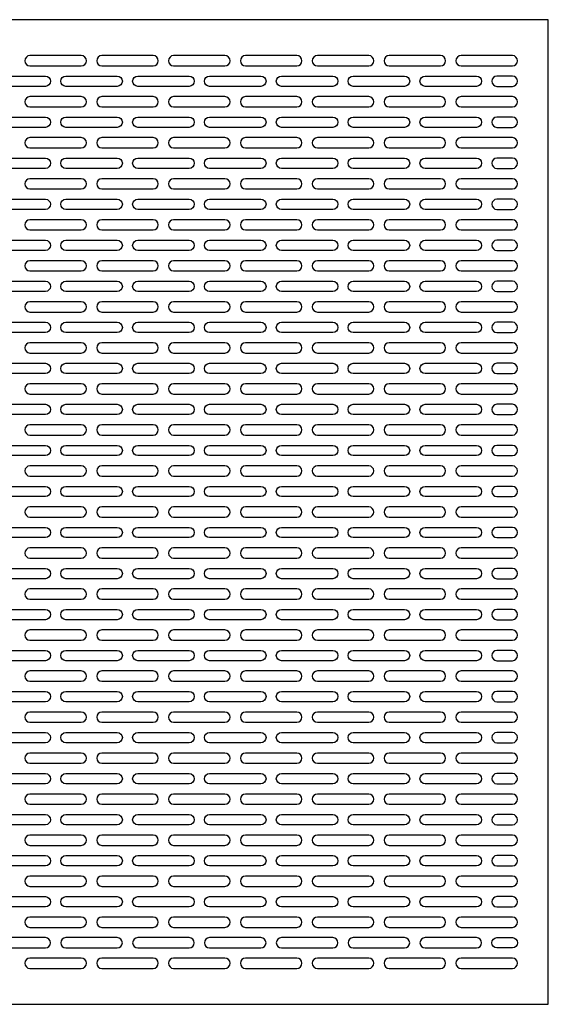
# Model space of a CAD drawing. Units: inches. Extents: x 0 to 60, y -20 to 24.
# Drawn here: x 47.1 to 60, y 0 to 24 of the extents above; entities that cross this region are included whole.
import ezdxf

# ---------------------------------------------------------------- set-up
doc = ezdxf.new("R2010")
doc.units = ezdxf.units.IN
doc.header["$MEASUREMENT"] = 0
doc.layers.add('PERF GRILLE', color=1, linetype='Continuous')

# ---------------------------------------------------------------- blocks, each defined once
blk = doc.blocks.new('#714 BULLET .250 X 1.500')
at = {"layer": 'PERF GRILLE'}
blk.add_lwpolyline([(0, 0), (24, 0), (24, 24), (0, 24)], close=True, dxfattribs=at)
for points in [[(11.375, 22.875), (12.625, 22.875, 1), (12.625, 23.125), (11.375, 23.125, 1)], [(13.125, 22.875), (14.375, 22.875, 1), (14.375, 23.125), (13.125, 23.125, 1)], [(14.875, 22.875), (16.125, 22.875, 1), (16.125, 23.125), (14.875, 23.125, 1)], [(16.625, 22.875), (17.875, 22.875, 1), (17.875, 23.125), (16.625, 23.125, 1)], [(18.375, 22.875), (19.625, 22.875, 1), (19.625, 23.125), (18.375, 23.125, 1)], [(20.125, 22.875), (21.375, 22.875, 1), (21.375, 23.125), (20.125, 23.125, 1)], [(21.875, 22.875), (23.125, 22.875, 1), (23.125, 23.125), (21.875, 23.125, 1)], [(10.5, 22.625), (11.75, 22.625, -1), (11.75, 22.375), (10.5, 22.375, -1)], [(12.25, 22.625), (13.5, 22.625, -1), (13.5, 22.375), (12.25, 22.375, -1)], [(14, 22.625), (15.25, 22.625, -1), (15.25, 22.375), (14, 22.375, -1)], [(15.75, 22.625), (17, 22.625, -1), (17, 22.375), (15.75, 22.375, -1)], [(17.5, 22.625), (18.75, 22.625, -1), (18.75, 22.375), (17.5, 22.375, -1)], [(19.25, 22.625), (20.5, 22.625, -1), (20.5, 22.375), (19.25, 22.375, -1)], [(21, 22.625), (22.25, 22.625, -1), (22.25, 22.375), (21, 22.375, -1)], [(23.125, 22.625), (22.75, 22.625, 1), (22.75, 22.375), (23.125, 22.375, 1)], [(11.375, 21.875), (12.625, 21.875, 1), (12.625, 22.125), (11.375, 22.125, 1)], [(13.125, 21.875), (14.375, 21.875, 1), (14.375, 22.125), (13.125, 22.125, 1)], [(14.875, 21.875), (16.125, 21.875, 1), (16.125, 22.125), (14.875, 22.125, 1)], [(16.625, 21.875), (17.875, 21.875, 1), (17.875, 22.125), (16.625, 22.125, 1)], [(18.375, 21.875), (19.625, 21.875, 1), (19.625, 22.125), (18.375, 22.125, 1)], [(20.125, 21.875), (21.375, 21.875, 1), (21.375, 22.125), (20.125, 22.125, 1)], [(21.875, 21.875), (23.125, 21.875, 1), (23.125, 22.125), (21.875, 22.125, 1)], [(10.5, 21.625), (11.75, 21.625, -1), (11.75, 21.375), (10.5, 21.375, -1)], [(12.25, 21.625), (13.5, 21.625, -1), (13.5, 21.375), (12.25, 21.375, -1)], [(14, 21.625), (15.25, 21.625, -1), (15.25, 21.375), (14, 21.375, -1)], [(15.75, 21.625), (17, 21.625, -1), (17, 21.375), (15.75, 21.375, -1)], [(17.5, 21.625), (18.75, 21.625, -1), (18.75, 21.375), (17.5, 21.375, -1)], [(19.25, 21.625), (20.5, 21.625, -1), (20.5, 21.375), (19.25, 21.375, -1)], [(21, 21.625), (22.25, 21.625, -1), (22.25, 21.375), (21, 21.375, -1)], [(23.125, 21.625), (22.75, 21.625, 1), (22.75, 21.375), (23.125, 21.375, 1)], [(11.375, 20.875), (12.625, 20.875, 1), (12.625, 21.125), (11.375, 21.125, 1)], [(13.125, 20.875), (14.375, 20.875, 1), (14.375, 21.125), (13.125, 21.125, 1)], [(14.875, 20.875), (16.125, 20.875, 1), (16.125, 21.125), (14.875, 21.125, 1)], [(16.625, 20.875), (17.875, 20.875, 1), (17.875, 21.125), (16.625, 21.125, 1)], [(18.375, 20.875), (19.625, 20.875, 1), (19.625, 21.125), (18.375, 21.125, 1)], [(20.125, 20.875), (21.375, 20.875, 1), (21.375, 21.125), (20.125, 21.125, 1)], [(21.875, 20.875), (23.125, 20.875, 1), (23.125, 21.125), (21.875, 21.125, 1)], [(10.5, 20.625), (11.75, 20.625, -1), (11.75, 20.375), (10.5, 20.375, -1)], [(12.25, 20.625), (13.5, 20.625, -1), (13.5, 20.375), (12.25, 20.375, -1)], [(14, 20.625), (15.25, 20.625, -1), (15.25, 20.375), (14, 20.375, -1)], [(15.75, 20.625), (17, 20.625, -1), (17, 20.375), (15.75, 20.375, -1)], [(17.5, 20.625), (18.75, 20.625, -1), (18.75, 20.375), (17.5, 20.375, -1)], [(19.25, 20.625), (20.5, 20.625, -1), (20.5, 20.375), (19.25, 20.375, -1)], [(21, 20.625), (22.25, 20.625, -1), (22.25, 20.375), (21, 20.375, -1)], [(23.125, 20.625), (22.75, 20.625, 1), (22.75, 20.375), (23.125, 20.375, 1)], [(11.375, 19.875), (12.625, 19.875, 1), (12.625, 20.125), (11.375, 20.125, 1)], [(13.125, 19.875), (14.375, 19.875, 1), (14.375, 20.125), (13.125, 20.125, 1)], [(14.875, 19.875), (16.125, 19.875, 1), (16.125, 20.125), (14.875, 20.125, 1)], [(16.625, 19.875), (17.875, 19.875, 1), (17.875, 20.125), (16.625, 20.125, 1)], [(18.375, 19.875), (19.625, 19.875, 1), (19.625, 20.125), (18.375, 20.125, 1)], [(20.125, 19.875), (21.375, 19.875, 1), (21.375, 20.125), (20.125, 20.125, 1)], [(21.875, 19.875), (23.125, 19.875, 1), (23.125, 20.125), (21.875, 20.125, 1)], [(10.5, 19.625), (11.75, 19.625, -1), (11.75, 19.375), (10.5, 19.375, -1)], [(12.25, 19.625), (13.5, 19.625, -1), (13.5, 19.375), (12.25, 19.375, -1)], [(14, 19.625), (15.25, 19.625, -1), (15.25, 19.375), (14, 19.375, -1)], [(15.75, 19.625), (17, 19.625, -1), (17, 19.375), (15.75, 19.375, -1)], [(17.5, 19.625), (18.75, 19.625, -1), (18.75, 19.375), (17.5, 19.375, -1)], [(19.25, 19.625), (20.5, 19.625, -1), (20.5, 19.375), (19.25, 19.375, -1)], [(21, 19.625), (22.25, 19.625, -1), (22.25, 19.375), (21, 19.375, -1)], [(23.125, 19.625), (22.75, 19.625, 1), (22.75, 19.375), (23.125, 19.375, 1)], [(11.375, 18.875), (12.625, 18.875, 1), (12.625, 19.125), (11.375, 19.125, 1)], [(13.125, 18.875), (14.375, 18.875, 1), (14.375, 19.125), (13.125, 19.125, 1)], [(14.875, 18.875), (16.125, 18.875, 1), (16.125, 19.125), (14.875, 19.125, 1)], [(16.625, 18.875), (17.875, 18.875, 1), (17.875, 19.125), (16.625, 19.125, 1)], [(18.375, 18.875), (19.625, 18.875, 1), (19.625, 19.125), (18.375, 19.125, 1)], [(20.125, 18.875), (21.375, 18.875, 1), (21.375, 19.125), (20.125, 19.125, 1)], [(21.875, 18.875), (23.125, 18.875, 1), (23.125, 19.125), (21.875, 19.125, 1)], [(10.5, 18.625), (11.75, 18.625, -1), (11.75, 18.375), (10.5, 18.375, -1)], [(12.25, 18.625), (13.5, 18.625, -1), (13.5, 18.375), (12.25, 18.375, -1)], [(14, 18.625), (15.25, 18.625, -1), (15.25, 18.375), (14, 18.375, -1)], [(15.75, 18.625), (17, 18.625, -1), (17, 18.375), (15.75, 18.375, -1)], [(17.5, 18.625), (18.75, 18.625, -1), (18.75, 18.375), (17.5, 18.375, -1)], [(19.25, 18.625), (20.5, 18.625, -1), (20.5, 18.375), (19.25, 18.375, -1)], [(21, 18.625), (22.25, 18.625, -1), (22.25, 18.375), (21, 18.375, -1)], [(23.125, 18.625), (22.75, 18.625, 1), (22.75, 18.375), (23.125, 18.375, 1)], [(11.375, 17.875), (12.625, 17.875, 1), (12.625, 18.125), (11.375, 18.125, 1)], [(13.125, 17.875), (14.375, 17.875, 1), (14.375, 18.125), (13.125, 18.125, 1)], [(14.875, 17.875), (16.125, 17.875, 1), (16.125, 18.125), (14.875, 18.125, 1)], [(16.625, 17.875), (17.875, 17.875, 1), (17.875, 18.125), (16.625, 18.125, 1)], [(18.375, 17.875), (19.625, 17.875, 1), (19.625, 18.125), (18.375, 18.125, 1)], [(20.125, 17.875), (21.375, 17.875, 1), (21.375, 18.125), (20.125, 18.125, 1)], [(21.875, 17.875), (23.125, 17.875, 1), (23.125, 18.125), (21.875, 18.125, 1)], [(10.5, 17.625), (11.75, 17.625, -1), (11.75, 17.375), (10.5, 17.375, -1)], [(12.25, 17.625), (13.5, 17.625, -1), (13.5, 17.375), (12.25, 17.375, -1)], [(14, 17.625), (15.25, 17.625, -1), (15.25, 17.375), (14, 17.375, -1)], [(15.75, 17.625), (17, 17.625, -1), (17, 17.375), (15.75, 17.375, -1)], [(17.5, 17.625), (18.75, 17.625, -1), (18.75, 17.375), (17.5, 17.375, -1)], [(19.25, 17.625), (20.5, 17.625, -1), (20.5, 17.375), (19.25, 17.375, -1)], [(21, 17.625), (22.25, 17.625, -1), (22.25, 17.375), (21, 17.375, -1)], [(23.125, 17.625), (22.75, 17.625, 1), (22.75, 17.375), (23.125, 17.375, 1)], [(11.375, 16.875), (12.625, 16.875, 1), (12.625, 17.125), (11.375, 17.125, 1)], [(13.125, 16.875), (14.375, 16.875, 1), (14.375, 17.125), (13.125, 17.125, 1)], [(14.875, 16.875), (16.125, 16.875, 1), (16.125, 17.125), (14.875, 17.125, 1)], [(16.625, 16.875), (17.875, 16.875, 1), (17.875, 17.125), (16.625, 17.125, 1)], [(18.375, 16.875), (19.625, 16.875, 1), (19.625, 17.125), (18.375, 17.125, 1)], [(20.125, 16.875), (21.375, 16.875, 1), (21.375, 17.125), (20.125, 17.125, 1)], [(21.875, 16.875), (23.125, 16.875, 1), (23.125, 17.125), (21.875, 17.125, 1)], [(10.5, 16.625), (11.75, 16.625, -1), (11.75, 16.375), (10.5, 16.375, -1)], [(12.25, 16.625), (13.5, 16.625, -1), (13.5, 16.375), (12.25, 16.375, -1)], [(14, 16.625), (15.25, 16.625, -1), (15.25, 16.375), (14, 16.375, -1)], [(15.75, 16.625), (17, 16.625, -1), (17, 16.375), (15.75, 16.375, -1)], [(17.5, 16.625), (18.75, 16.625, -1), (18.75, 16.375), (17.5, 16.375, -1)], [(19.25, 16.625), (20.5, 16.625, -1), (20.5, 16.375), (19.25, 16.375, -1)], [(21, 16.625), (22.25, 16.625, -1), (22.25, 16.375), (21, 16.375, -1)], [(23.125, 16.625), (22.75, 16.625, 1), (22.75, 16.375), (23.125, 16.375, 1)], [(11.375, 15.875), (12.625, 15.875, 1), (12.625, 16.125), (11.375, 16.125, 1)], [(13.125, 15.875), (14.375, 15.875, 1), (14.375, 16.125), (13.125, 16.125, 1)], [(14.875, 15.875), (16.125, 15.875, 1), (16.125, 16.125), (14.875, 16.125, 1)], [(16.625, 15.875), (17.875, 15.875, 1), (17.875, 16.125), (16.625, 16.125, 1)], [(18.375, 15.875), (19.625, 15.875, 1), (19.625, 16.125), (18.375, 16.125, 1)], [(20.125, 15.875), (21.375, 15.875, 1), (21.375, 16.125), (20.125, 16.125, 1)], [(21.875, 15.875), (23.125, 15.875, 1), (23.125, 16.125), (21.875, 16.125, 1)], [(10.5, 15.625), (11.75, 15.625, -1), (11.75, 15.375), (10.5, 15.375, -1)], [(12.25, 15.625), (13.5, 15.625, -1), (13.5, 15.375), (12.25, 15.375, -1)], [(14, 15.625), (15.25, 15.625, -1), (15.25, 15.375), (14, 15.375, -1)], [(15.75, 15.625), (17, 15.625, -1), (17, 15.375), (15.75, 15.375, -1)], [(17.5, 15.625), (18.75, 15.625, -1), (18.75, 15.375), (17.5, 15.375, -1)], [(19.25, 15.625), (20.5, 15.625, -1), (20.5, 15.375), (19.25, 15.375, -1)], [(21, 15.625), (22.25, 15.625, -1), (22.25, 15.375), (21, 15.375, -1)], [(23.125, 15.625), (22.75, 15.625, 1), (22.75, 15.375), (23.125, 15.375, 1)], [(11.375, 14.875), (12.625, 14.875, 1), (12.625, 15.125), (11.375, 15.125, 1)], [(13.125, 14.875), (14.375, 14.875, 1), (14.375, 15.125), (13.125, 15.125, 1)], [(14.875, 14.875), (16.125, 14.875, 1), (16.125, 15.125), (14.875, 15.125, 1)], [(16.625, 14.875), (17.875, 14.875, 1), (17.875, 15.125), (16.625, 15.125, 1)], [(18.375, 14.875), (19.625, 14.875, 1), (19.625, 15.125), (18.375, 15.125, 1)], [(20.125, 14.875), (21.375, 14.875, 1), (21.375, 15.125), (20.125, 15.125, 1)], [(21.875, 14.875), (23.125, 14.875, 1), (23.125, 15.125), (21.875, 15.125, 1)], [(10.5, 14.625), (11.75, 14.625, -1), (11.75, 14.375), (10.5, 14.375, -1)], [(12.25, 14.625), (13.5, 14.625, -1), (13.5, 14.375), (12.25, 14.375, -1)], [(14, 14.625), (15.25, 14.625, -1), (15.25, 14.375), (14, 14.375, -1)], [(15.75, 14.625), (17, 14.625, -1), (17, 14.375), (15.75, 14.375, -1)], [(17.5, 14.625), (18.75, 14.625, -1), (18.75, 14.375), (17.5, 14.375, -1)], [(19.25, 14.625), (20.5, 14.625, -1), (20.5, 14.375), (19.25, 14.375, -1)], [(21, 14.625), (22.25, 14.625, -1), (22.25, 14.375), (21, 14.375, -1)], [(23.125, 14.625), (22.75, 14.625, 1), (22.75, 14.375), (23.125, 14.375, 1)], [(11.375, 13.875), (12.625, 13.875, 1), (12.625, 14.125), (11.375, 14.125, 1)], [(13.125, 13.875), (14.375, 13.875, 1), (14.375, 14.125), (13.125, 14.125, 1)], [(14.875, 13.875), (16.125, 13.875, 1), (16.125, 14.125), (14.875, 14.125, 1)], [(16.625, 13.875), (17.875, 13.875, 1), (17.875, 14.125), (16.625, 14.125, 1)], [(18.375, 13.875), (19.625, 13.875, 1), (19.625, 14.125), (18.375, 14.125, 1)], [(20.125, 13.875), (21.375, 13.875, 1), (21.375, 14.125), (20.125, 14.125, 1)], [(21.875, 13.875), (23.125, 13.875, 1), (23.125, 14.125), (21.875, 14.125, 1)], [(10.5, 13.625), (11.75, 13.625, -1), (11.75, 13.375), (10.5, 13.375, -1)], [(12.25, 13.625), (13.5, 13.625, -1), (13.5, 13.375), (12.25, 13.375, -1)], [(14, 13.625), (15.25, 13.625, -1), (15.25, 13.375), (14, 13.375, -1)], [(15.75, 13.625), (17, 13.625, -1), (17, 13.375), (15.75, 13.375, -1)], [(17.5, 13.625), (18.75, 13.625, -1), (18.75, 13.375), (17.5, 13.375, -1)], [(19.25, 13.625), (20.5, 13.625, -1), (20.5, 13.375), (19.25, 13.375, -1)], [(21, 13.625), (22.25, 13.625, -1), (22.25, 13.375), (21, 13.375, -1)], [(23.125, 13.625), (22.75, 13.625, 1), (22.75, 13.375), (23.125, 13.375, 1)], [(11.375, 12.875), (12.625, 12.875, 1), (12.625, 13.125), (11.375, 13.125, 1)], [(13.125, 12.875), (14.375, 12.875, 1), (14.375, 13.125), (13.125, 13.125, 1)], [(14.875, 12.875), (16.125, 12.875, 1), (16.125, 13.125), (14.875, 13.125, 1)], [(16.625, 12.875), (17.875, 12.875, 1), (17.875, 13.125), (16.625, 13.125, 1)], [(18.375, 12.875), (19.625, 12.875, 1), (19.625, 13.125), (18.375, 13.125, 1)], [(20.125, 12.875), (21.375, 12.875, 1), (21.375, 13.125), (20.125, 13.125, 1)], [(21.875, 12.875), (23.125, 12.875, 1), (23.125, 13.125), (21.875, 13.125, 1)], [(10.5, 12.625), (11.75, 12.625, -1), (11.75, 12.375), (10.5, 12.375, -1)], [(12.25, 12.625), (13.5, 12.625, -1), (13.5, 12.375), (12.25, 12.375, -1)], [(14, 12.625), (15.25, 12.625, -1), (15.25, 12.375), (14, 12.375, -1)], [(15.75, 12.625), (17, 12.625, -1), (17, 12.375), (15.75, 12.375, -1)], [(17.5, 12.625), (18.75, 12.625, -1), (18.75, 12.375), (17.5, 12.375, -1)], [(19.25, 12.625), (20.5, 12.625, -1), (20.5, 12.375), (19.25, 12.375, -1)], [(21, 12.625), (22.25, 12.625, -1), (22.25, 12.375), (21, 12.375, -1)], [(23.125, 12.625), (22.75, 12.625, 1), (22.75, 12.375), (23.125, 12.375, 1)], [(11.375, 11.875), (12.625, 11.875, 1), (12.625, 12.125), (11.375, 12.125, 1)], [(13.125, 11.875), (14.375, 11.875, 1), (14.375, 12.125), (13.125, 12.125, 1)], [(14.875, 11.875), (16.125, 11.875, 1), (16.125, 12.125), (14.875, 12.125, 1)], [(16.625, 11.875), (17.875, 11.875, 1), (17.875, 12.125), (16.625, 12.125, 1)], [(18.375, 11.875), (19.625, 11.875, 1), (19.625, 12.125), (18.375, 12.125, 1)], [(20.125, 11.875), (21.375, 11.875, 1), (21.375, 12.125), (20.125, 12.125, 1)], [(21.875, 11.875), (23.125, 11.875, 1), (23.125, 12.125), (21.875, 12.125, 1)], [(10.5, 11.625), (11.75, 11.625, -1), (11.75, 11.375), (10.5, 11.375, -1)], [(12.25, 11.625), (13.5, 11.625, -1), (13.5, 11.375), (12.25, 11.375, -1)], [(14, 11.625), (15.25, 11.625, -1), (15.25, 11.375), (14, 11.375, -1)], [(15.75, 11.625), (17, 11.625, -1), (17, 11.375), (15.75, 11.375, -1)], [(17.5, 11.625), (18.75, 11.625, -1), (18.75, 11.375), (17.5, 11.375, -1)], [(19.25, 11.625), (20.5, 11.625, -1), (20.5, 11.375), (19.25, 11.375, -1)], [(21, 11.625), (22.25, 11.625, -1), (22.25, 11.375), (21, 11.375, -1)], [(23.125, 11.625), (22.75, 11.625, 1), (22.75, 11.375), (23.125, 11.375, 1)], [(11.375, 10.875), (12.625, 10.875, 1), (12.625, 11.125), (11.375, 11.125, 1)], [(13.125, 10.875), (14.375, 10.875, 1), (14.375, 11.125), (13.125, 11.125, 1)], [(14.875, 10.875), (16.125, 10.875, 1), (16.125, 11.125), (14.875, 11.125, 1)], [(16.625, 10.875), (17.875, 10.875, 1), (17.875, 11.125), (16.625, 11.125, 1)], [(18.375, 10.875), (19.625, 10.875, 1), (19.625, 11.125), (18.375, 11.125, 1)], [(20.125, 10.875), (21.375, 10.875, 1), (21.375, 11.125), (20.125, 11.125, 1)], [(21.875, 10.875), (23.125, 10.875, 1), (23.125, 11.125), (21.875, 11.125, 1)], [(10.5, 10.625), (11.75, 10.625, -1), (11.75, 10.375), (10.5, 10.375, -1)], [(12.25, 10.625), (13.5, 10.625, -1), (13.5, 10.375), (12.25, 10.375, -1)], [(14, 10.625), (15.25, 10.625, -1), (15.25, 10.375), (14, 10.375, -1)], [(15.75, 10.625), (17, 10.625, -1), (17, 10.375), (15.75, 10.375, -1)], [(17.5, 10.625), (18.75, 10.625, -1), (18.75, 10.375), (17.5, 10.375, -1)], [(19.25, 10.625), (20.5, 10.625, -1), (20.5, 10.375), (19.25, 10.375, -1)], [(21, 10.625), (22.25, 10.625, -1), (22.25, 10.375), (21, 10.375, -1)], [(23.125, 10.625), (22.75, 10.625, 1), (22.75, 10.375), (23.125, 10.375, 1)], [(11.375, 9.875), (12.625, 9.875, 1), (12.625, 10.125), (11.375, 10.125, 1)], [(13.125, 9.875), (14.375, 9.875, 1), (14.375, 10.125), (13.125, 10.125, 1)], [(14.875, 9.875), (16.125, 9.875, 1), (16.125, 10.125), (14.875, 10.125, 1)], [(16.625, 9.875), (17.875, 9.875, 1), (17.875, 10.125), (16.625, 10.125, 1)], [(18.375, 9.875), (19.625, 9.875, 1), (19.625, 10.125), (18.375, 10.125, 1)], [(20.125, 9.875), (21.375, 9.875, 1), (21.375, 10.125), (20.125, 10.125, 1)], [(21.875, 9.875), (23.125, 9.875, 1), (23.125, 10.125), (21.875, 10.125, 1)], [(10.5, 9.625), (11.75, 9.625, -1), (11.75, 9.375), (10.5, 9.375, -1)], [(12.25, 9.625), (13.5, 9.625, -1), (13.5, 9.375), (12.25, 9.375, -1)], [(14, 9.625), (15.25, 9.625, -1), (15.25, 9.375), (14, 9.375, -1)], [(15.75, 9.625), (17, 9.625, -1), (17, 9.375), (15.75, 9.375, -1)], [(17.5, 9.625), (18.75, 9.625, -1), (18.75, 9.375), (17.5, 9.375, -1)], [(19.25, 9.625), (20.5, 9.625, -1), (20.5, 9.375), (19.25, 9.375, -1)], [(21, 9.625), (22.25, 9.625, -1), (22.25, 9.375), (21, 9.375, -1)], [(23.125, 9.625), (22.75, 9.625, 1), (22.75, 9.375), (23.125, 9.375, 1)], [(11.375, 8.875), (12.625, 8.875, 1), (12.625, 9.125), (11.375, 9.125, 1)], [(13.125, 8.875), (14.375, 8.875, 1), (14.375, 9.125), (13.125, 9.125, 1)], [(14.875, 8.875), (16.125, 8.875, 1), (16.125, 9.125), (14.875, 9.125, 1)], [(16.625, 8.875), (17.875, 8.875, 1), (17.875, 9.125), (16.625, 9.125, 1)], [(18.375, 8.875), (19.625, 8.875, 1), (19.625, 9.125), (18.375, 9.125, 1)], [(20.125, 8.875), (21.375, 8.875, 1), (21.375, 9.125), (20.125, 9.125, 1)], [(21.875, 8.875), (23.125, 8.875, 1), (23.125, 9.125), (21.875, 9.125, 1)], [(10.5, 8.625), (11.75, 8.625, -1), (11.75, 8.375), (10.5, 8.375, -1)], [(12.25, 8.625), (13.5, 8.625, -1), (13.5, 8.375), (12.25, 8.375, -1)], [(14, 8.625), (15.25, 8.625, -1), (15.25, 8.375), (14, 8.375, -1)], [(15.75, 8.625), (17, 8.625, -1), (17, 8.375), (15.75, 8.375, -1)], [(17.5, 8.625), (18.75, 8.625, -1), (18.75, 8.375), (17.5, 8.375, -1)], [(19.25, 8.625), (20.5, 8.625, -1), (20.5, 8.375), (19.25, 8.375, -1)], [(21, 8.625), (22.25, 8.625, -1), (22.25, 8.375), (21, 8.375, -1)], [(23.125, 8.625), (22.75, 8.625, 1), (22.75, 8.375), (23.125, 8.375, 1)], [(11.375, 7.875), (12.625, 7.875, 1), (12.625, 8.125), (11.375, 8.125, 1)], [(13.125, 7.875), (14.375, 7.875, 1), (14.375, 8.125), (13.125, 8.125, 1)], [(14.875, 7.875), (16.125, 7.875, 1), (16.125, 8.125), (14.875, 8.125, 1)], [(16.625, 7.875), (17.875, 7.875, 1), (17.875, 8.125), (16.625, 8.125, 1)], [(18.375, 7.875), (19.625, 7.875, 1), (19.625, 8.125), (18.375, 8.125, 1)], [(20.125, 7.875), (21.375, 7.875, 1), (21.375, 8.125), (20.125, 8.125, 1)], [(21.875, 7.875), (23.125, 7.875, 1), (23.125, 8.125), (21.875, 8.125, 1)], [(10.5, 7.625), (11.75, 7.625, -1), (11.75, 7.375), (10.5, 7.375, -1)], [(12.25, 7.625), (13.5, 7.625, -1), (13.5, 7.375), (12.25, 7.375, -1)], [(14, 7.625), (15.25, 7.625, -1), (15.25, 7.375), (14, 7.375, -1)], [(15.75, 7.625), (17, 7.625, -1), (17, 7.375), (15.75, 7.375, -1)], [(17.5, 7.625), (18.75, 7.625, -1), (18.75, 7.375), (17.5, 7.375, -1)], [(19.25, 7.625), (20.5, 7.625, -1), (20.5, 7.375), (19.25, 7.375, -1)], [(21, 7.625), (22.25, 7.625, -1), (22.25, 7.375), (21, 7.375, -1)], [(23.125, 7.625), (22.75, 7.625, 1), (22.75, 7.375), (23.125, 7.375, 1)], [(11.375, 6.875), (12.625, 6.875, 1), (12.625, 7.125), (11.375, 7.125, 1)], [(13.125, 6.875), (14.375, 6.875, 1), (14.375, 7.125), (13.125, 7.125, 1)], [(14.875, 6.875), (16.125, 6.875, 1), (16.125, 7.125), (14.875, 7.125, 1)], [(16.625, 6.875), (17.875, 6.875, 1), (17.875, 7.125), (16.625, 7.125, 1)], [(18.375, 6.875), (19.625, 6.875, 1), (19.625, 7.125), (18.375, 7.125, 1)], [(20.125, 6.875), (21.375, 6.875, 1), (21.375, 7.125), (20.125, 7.125, 1)], [(21.875, 6.875), (23.125, 6.875, 1), (23.125, 7.125), (21.875, 7.125, 1)], [(10.5, 6.625), (11.75, 6.625, -1), (11.75, 6.375), (10.5, 6.375, -1)], [(12.25, 6.625), (13.5, 6.625, -1), (13.5, 6.375), (12.25, 6.375, -1)], [(14, 6.625), (15.25, 6.625, -1), (15.25, 6.375), (14, 6.375, -1)], [(15.75, 6.625), (17, 6.625, -1), (17, 6.375), (15.75, 6.375, -1)], [(17.5, 6.625), (18.75, 6.625, -1), (18.75, 6.375), (17.5, 6.375, -1)], [(19.25, 6.625), (20.5, 6.625, -1), (20.5, 6.375), (19.25, 6.375, -1)], [(21, 6.625), (22.25, 6.625, -1), (22.25, 6.375), (21, 6.375, -1)], [(23.125, 6.625), (22.75, 6.625, 1), (22.75, 6.375), (23.125, 6.375, 1)], [(11.375, 5.875), (12.625, 5.875, 1), (12.625, 6.125), (11.375, 6.125, 1)], [(13.125, 5.875), (14.375, 5.875, 1), (14.375, 6.125), (13.125, 6.125, 1)], [(14.875, 5.875), (16.125, 5.875, 1), (16.125, 6.125), (14.875, 6.125, 1)], [(16.625, 5.875), (17.875, 5.875, 1), (17.875, 6.125), (16.625, 6.125, 1)], [(18.375, 5.875), (19.625, 5.875, 1), (19.625, 6.125), (18.375, 6.125, 1)], [(20.125, 5.875), (21.375, 5.875, 1), (21.375, 6.125), (20.125, 6.125, 1)], [(21.875, 5.875), (23.125, 5.875, 1), (23.125, 6.125), (21.875, 6.125, 1)], [(10.5, 5.625), (11.75, 5.625, -1), (11.75, 5.375), (10.5, 5.375, -1)], [(12.25, 5.625), (13.5, 5.625, -1), (13.5, 5.375), (12.25, 5.375, -1)], [(14, 5.625), (15.25, 5.625, -1), (15.25, 5.375), (14, 5.375, -1)], [(15.75, 5.625), (17, 5.625, -1), (17, 5.375), (15.75, 5.375, -1)], [(17.5, 5.625), (18.75, 5.625, -1), (18.75, 5.375), (17.5, 5.375, -1)], [(19.25, 5.625), (20.5, 5.625, -1), (20.5, 5.375), (19.25, 5.375, -1)], [(21, 5.625), (22.25, 5.625, -1), (22.25, 5.375), (21, 5.375, -1)], [(23.125, 5.625), (22.75, 5.625, 1), (22.75, 5.375), (23.125, 5.375, 1)], [(11.375, 4.875), (12.625, 4.875, 1), (12.625, 5.125), (11.375, 5.125, 1)], [(13.125, 4.875), (14.375, 4.875, 1), (14.375, 5.125), (13.125, 5.125, 1)], [(14.875, 4.875), (16.125, 4.875, 1), (16.125, 5.125), (14.875, 5.125, 1)], [(16.625, 4.875), (17.875, 4.875, 1), (17.875, 5.125), (16.625, 5.125, 1)], [(18.375, 4.875), (19.625, 4.875, 1), (19.625, 5.125), (18.375, 5.125, 1)], [(20.125, 4.875), (21.375, 4.875, 1), (21.375, 5.125), (20.125, 5.125, 1)], [(21.875, 4.875), (23.125, 4.875, 1), (23.125, 5.125), (21.875, 5.125, 1)], [(10.5, 4.625), (11.75, 4.625, -1), (11.75, 4.375), (10.5, 4.375, -1)], [(12.25, 4.625), (13.5, 4.625, -1), (13.5, 4.375), (12.25, 4.375, -1)], [(14, 4.625), (15.25, 4.625, -1), (15.25, 4.375), (14, 4.375, -1)], [(15.75, 4.625), (17, 4.625, -1), (17, 4.375), (15.75, 4.375, -1)], [(17.5, 4.625), (18.75, 4.625, -1), (18.75, 4.375), (17.5, 4.375, -1)], [(19.25, 4.625), (20.5, 4.625, -1), (20.5, 4.375), (19.25, 4.375, -1)], [(21, 4.625), (22.25, 4.625, -1), (22.25, 4.375), (21, 4.375, -1)], [(23.125, 4.625), (22.75, 4.625, 1), (22.75, 4.375), (23.125, 4.375, 1)], [(11.375, 3.875), (12.625, 3.875, 1), (12.625, 4.125), (11.375, 4.125, 1)], [(13.125, 3.875), (14.375, 3.875, 1), (14.375, 4.125), (13.125, 4.125, 1)], [(14.875, 3.875), (16.125, 3.875, 1), (16.125, 4.125), (14.875, 4.125, 1)], [(16.625, 3.875), (17.875, 3.875, 1), (17.875, 4.125), (16.625, 4.125, 1)], [(18.375, 3.875), (19.625, 3.875, 1), (19.625, 4.125), (18.375, 4.125, 1)], [(20.125, 3.875), (21.375, 3.875, 1), (21.375, 4.125), (20.125, 4.125, 1)], [(21.875, 3.875), (23.125, 3.875, 1), (23.125, 4.125), (21.875, 4.125, 1)], [(10.5, 3.625), (11.75, 3.625, -1), (11.75, 3.375), (10.5, 3.375, -1)], [(12.25, 3.625), (13.5, 3.625, -1), (13.5, 3.375), (12.25, 3.375, -1)], [(14, 3.625), (15.25, 3.625, -1), (15.25, 3.375), (14, 3.375, -1)], [(15.75, 3.625), (17, 3.625, -1), (17, 3.375), (15.75, 3.375, -1)], [(17.5, 3.625), (18.75, 3.625, -1), (18.75, 3.375), (17.5, 3.375, -1)], [(19.25, 3.625), (20.5, 3.625, -1), (20.5, 3.375), (19.25, 3.375, -1)], [(21, 3.625), (22.25, 3.625, -1), (22.25, 3.375), (21, 3.375, -1)], [(23.125, 3.625), (22.75, 3.625, 1), (22.75, 3.375), (23.125, 3.375, 1)], [(11.375, 2.875), (12.625, 2.875, 1), (12.625, 3.125), (11.375, 3.125, 1)], [(13.125, 2.875), (14.375, 2.875, 1), (14.375, 3.125), (13.125, 3.125, 1)], [(14.875, 2.875), (16.125, 2.875, 1), (16.125, 3.125), (14.875, 3.125, 1)], [(16.625, 2.875), (17.875, 2.875, 1), (17.875, 3.125), (16.625, 3.125, 1)], [(18.375, 2.875), (19.625, 2.875, 1), (19.625, 3.125), (18.375, 3.125, 1)], [(20.125, 2.875), (21.375, 2.875, 1), (21.375, 3.125), (20.125, 3.125, 1)], [(21.875, 2.875), (23.125, 2.875, 1), (23.125, 3.125), (21.875, 3.125, 1)], [(10.5, 2.625), (11.75, 2.625, -1), (11.75, 2.375), (10.5, 2.375, -1)], [(12.25, 2.625), (13.5, 2.625, -1), (13.5, 2.375), (12.25, 2.375, -1)], [(14, 2.625), (15.25, 2.625, -1), (15.25, 2.375), (14, 2.375, -1)], [(15.75, 2.625), (17, 2.625, -1), (17, 2.375), (15.75, 2.375, -1)], [(17.5, 2.625), (18.75, 2.625, -1), (18.75, 2.375), (17.5, 2.375, -1)], [(19.25, 2.625), (20.5, 2.625, -1), (20.5, 2.375), (19.25, 2.375, -1)], [(21, 2.625), (22.25, 2.625, -1), (22.25, 2.375), (21, 2.375, -1)], [(23.125, 2.625), (22.75, 2.625, 1), (22.75, 2.375), (23.125, 2.375, 1)], [(11.375, 1.875), (12.625, 1.875, 1), (12.625, 2.125), (11.375, 2.125, 1)], [(13.125, 1.875), (14.375, 1.875, 1), (14.375, 2.125), (13.125, 2.125, 1)], [(14.875, 1.875), (16.125, 1.875, 1), (16.125, 2.125), (14.875, 2.125, 1)], [(16.625, 1.875), (17.875, 1.875, 1), (17.875, 2.125), (16.625, 2.125, 1)], [(18.375, 1.875), (19.625, 1.875, 1), (19.625, 2.125), (18.375, 2.125, 1)], [(20.125, 1.875), (21.375, 1.875, 1), (21.375, 2.125), (20.125, 2.125, 1)], [(21.875, 1.875), (23.125, 1.875, 1), (23.125, 2.125), (21.875, 2.125, 1)], [(10.5, 1.375), (11.75, 1.375, 1), (11.75, 1.625), (10.5, 1.625, 1)], [(12.25, 1.375), (13.5, 1.375, 1), (13.5, 1.625), (12.25, 1.625, 1)], [(14, 1.375), (15.25, 1.375, 1), (15.25, 1.625), (14, 1.625, 1)], [(15.75, 1.375), (17, 1.375, 1), (17, 1.625), (15.75, 1.625, 1)], [(17.5, 1.375), (18.75, 1.375, 1), (18.75, 1.625), (17.5, 1.625, 1)], [(19.25, 1.375), (20.5, 1.375, 1), (20.5, 1.625), (19.25, 1.625, 1)], [(21, 1.375), (22.25, 1.375, 1), (22.25, 1.625), (21, 1.625, 1)], [(23.125, 1.375), (22.75, 1.375, -1), (22.75, 1.625), (23.125, 1.625, -1)], [(11.375, 0.875), (12.625, 0.875, 1), (12.625, 1.125), (11.375, 1.125, 1)], [(13.125, 0.875), (14.375, 0.875, 1), (14.375, 1.125), (13.125, 1.125, 1)], [(14.875, 0.875), (16.125, 0.875, 1), (16.125, 1.125), (14.875, 1.125, 1)], [(16.625, 0.875), (17.875, 0.875, 1), (17.875, 1.125), (16.625, 1.125, 1)], [(18.375, 0.875), (19.625, 0.875, 1), (19.625, 1.125), (18.375, 1.125, 1)], [(20.125, 0.875), (21.375, 0.875, 1), (21.375, 1.125), (20.125, 1.125, 1)], [(21.875, 0.875), (23.125, 0.875, 1), (23.125, 1.125), (21.875, 1.125, 1)]]:
    blk.add_lwpolyline(points, format="xyb", close=True, dxfattribs=at)

msp = doc.modelspace()

# ---------------------------------------------------------------- block references
msp.add_blockref('#714 BULLET .250 X 1.500', (36, 0))

doc.saveas('drawing.dxf')
